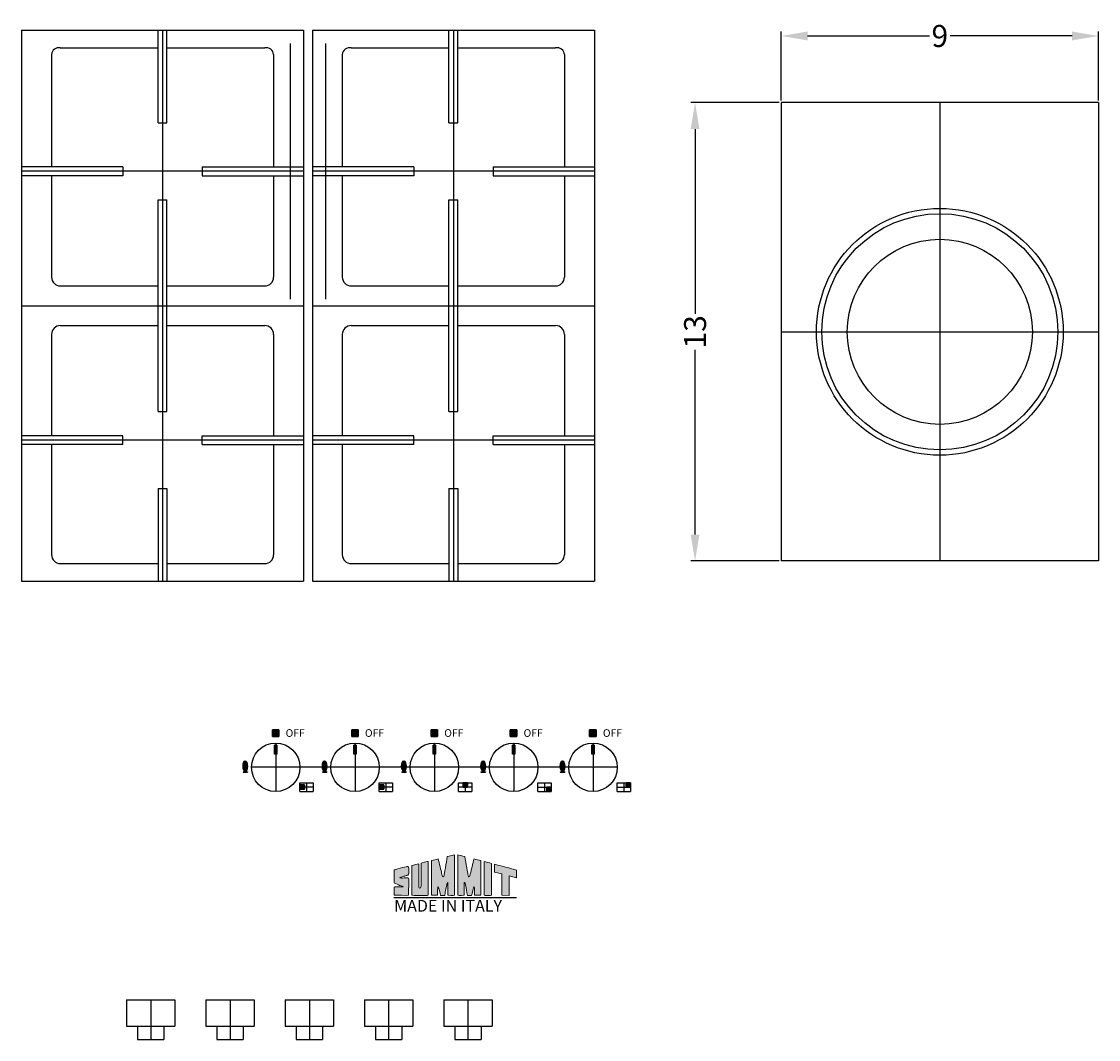
# Model space of a CAD drawing. Extents: x 11 to 215, y 71 to 133.
# Drawn here: x 29 to 60, y 77 to 106 of the extents above; entities that cross this region are included whole.
import ezdxf

# ---------------------------------------------------------------- set-up
doc = ezdxf.new("R2010")
doc.units = 0
doc.header["$MEASUREMENT"] = 0
doc.layers.get('Defpoints').update_dxf_attribs({"color": 150, "linetype": 'CONTINUOUS'})
doc.layers.add('AM_5', color=8, linetype='CONTINUOUS', lineweight=15)
for name, color, linetype in [('Layer 1', 7, 'CONTINUOUS'), ('LOGO SUMMIT', 7, 'CONTINUOUS'), ('OBJECT', 7, 'CONTINUOUS')]:
    doc.layers.add(name, color=color, linetype=linetype)
doc.styles.get("Standard").update_dxf_attribs({"font": 'arial.ttf', "height": 0.625})
doc.dimstyles.new('Fraction-1&HTO12$0', dxfattribs={"dimscale": 5, "dimtxt": 0.18, "dimasz": 0.18, "dimexe": 0.125, "dimexo": 0.0625, "dimgap": 0.09, "dimtad": 0, "dimdec": 3, "dimzin": 3, "dimdsep": 46, "dimlunit": 5, "dimtxsty": 'Standard', "dimcen": 0.09, "dimdle": 0.125, "dimadec": 0, "dimazin": 0, "dimtfac": 1, "dimtdec": 3, "dimtofl": 0, "dimtmove": 2, "dimatfit": 3, "dimfxl": 1, "dimtolj": 1, "dimtzin": 0, "dimarcsym": 0})

# ---------------------------------------------------------------- blocks, each defined once
blk = doc.blocks.new('GRILL (2) BURNER GC227SS (FV)')
at = {"layer": 'Defpoints'}
for p, q in [((0, 7.812), (0, -7.813)), ((4, 3.812), (-4, 3.812)), ((-4, 0), (4, 0)), ((4, -3.812), (-4, -3.812))]:
    blk.add_line(p, q, dxfattribs=at)
at = {"layer": 'OBJECT'}
for p, q in [((-4, 7.812), (-4, -7.813)), ((-4, 7.812), (4, 7.812)), ((-0.125, 5.187), (-0.125, 7.812)), ((0.125, 5.187), (0.125, 7.812)), ((4, 7.812), (4, -7.813)), ((-3.15, 7.125), (-3.15, 3.937)), ((-2.9, 7.312), (-0.125, 7.312)), ((0.125, 7.312), (2.9, 7.312)), ((3.15, 7.125), (3.15, 3.937)), ((-0.125, 5.187), (0.125, 5.187)), ((-1.125, 3.937), (-4, 3.937)), ((-1.125, 3.687), (-4, 3.687)), ((-3.15, 3.687), (-3.15, 0.812)), ((-1.125, 3.937), (-1.125, 3.687)), ((1.125, 3.937), (4, 3.937)), ((1.125, 3.937), (1.125, 3.687)), ((1.125, 3.687), (4, 3.687)), ((3.15, 3.687), (3.15, 0.812)), ((-0.125, -3), (-0.125, 3)), ((-0.125, 3), (0.125, 3)), ((0.125, -3), (0.125, 3)), ((-2.9, 0.562), (-0.125, 0.562)), ((0.125, 0.562), (2.9, 0.562)), ((0, 0), (0, 0)), ((-2.9, -0.563), (-0.125, -0.563)), ((0.125, -0.563), (2.9, -0.563)), ((-3.15, -0.813), (-3.15, -3.688)), ((3.15, -0.813), (3.15, -3.688)), ((-0.125, -3), (0.125, -3)), ((-1.125, -3.688), (-4, -3.688)), ((-1.125, -3.938), (-4, -3.938)), ((-3.15, -3.938), (-3.15, -7.063)), ((-1.125, -3.938), (-1.125, -3.688)), ((1.125, -3.938), (1.125, -3.688)), ((1.125, -3.688), (4, -3.688)), ((1.125, -3.938), (4, -3.938)), ((3.15, -3.938), (3.15, -7.063)), ((-0.125, -5.188), (0.125, -5.188)), ((-0.125, -5.188), (-0.125, -7.813)), ((0.125, -5.188), (0.125, -7.813)), ((-2.9, -7.313), (-0.125, -7.313)), ((0.125, -7.313), (2.9, -7.313)), ((-4, -7.813), (4, -7.813))]:
    blk.add_line(p, q, dxfattribs=at)
for centre, radius, start, end in [((-2.947, 7.115), 0.203, 76.6516, 177.0882), ((2.947, 7.115), 0.203, 2.9118, 103.3484), ((-2.9, 0.812), 0.25, 180, 270), ((2.9, 0.812), 0.25, 270, 0), ((-2.9, -0.813), 0.25, 90, 180), ((-2.9, -0.813), 0.25, 90, 180), ((2.9, -0.813), 0.25, 0, 90), ((-2.9, -7.063), 0.25, 180, 270), ((2.9, -7.063), 0.25, 270, 0)]:
    blk.add_arc(centre, radius, start, end, dxfattribs=at)
blk = doc.blocks.new('block 7')
at = {"layer": 'OBJECT', "ltscale": 0.5}
h = blk.add_hatch(color=256, dxfattribs=at)
h.dxf.hatch_style = 1
edge = h.paths.add_edge_path()
edge.add_spline(control_points=[(0.687, 0.298), (0.687, 0.397), (0.683, 0.82), (0.684, 0.89)], knot_values=[5, 5, 5, 5, 6, 6, 6, 6], degree=3, periodic=0)
edge.add_spline(control_points=[(0.684, 0.89), (0.622, 0.874), (0.553, 0.855), (0.488, 0.839)], knot_values=[4, 4, 4, 4, 5, 5, 5, 5], degree=3, periodic=0)
edge.add_spline(control_points=[(0.488, 0.839), (0.488, 0.687), (0.486, -0.006), (0.486, -0.006)], knot_values=[3, 3, 3, 3, 4, 4, 4, 4], degree=3, periodic=0)
edge.add_spline(control_points=[(0.486, -0.006), (0.486, -0.008), (0.946, -0.009), (0.946, -0.007)], knot_values=[2, 2, 2, 2, 3, 3, 3, 3], degree=3, periodic=0)
edge.add_spline(control_points=[(0.946, -0.007), (0.946, 0.007), (0.95, 0.949), (0.95, 0.957)], knot_values=[1, 1, 1, 1, 2, 2, 2, 2], degree=3, periodic=0)
edge.add_spline(control_points=[(0.95, 0.957), (0.95, 0.959), (0.75, 0.906), (0.749, 0.906)], knot_values=[0, 0, 0, 0, 1, 1, 1, 1], degree=3, periodic=0)
edge.add_spline(control_points=[(0.749, 0.906), (0.751, 0.77), (0.75, 0.4), (0.75, 0.298)], knot_values=[8, 8, 8, 8, 9, 9, 9, 9], degree=3, periodic=0)
edge.add_spline(control_points=[(0.75, 0.298), (0.75, 0.266), (0.75, 0.193), (0.718, 0.195)], knot_values=[7, 7, 7, 7, 8, 8, 8, 8], degree=3, periodic=0)
edge.add_spline(control_points=[(0.718, 0.195), (0.683, 0.197), (0.687, 0.266), (0.687, 0.298)], knot_values=[6, 6, 6, 6, 7, 7, 7, 7], degree=3, periodic=0)
h = blk.add_hatch(color=256, dxfattribs=at)
h.dxf.hatch_style = 1
edge = h.paths.add_edge_path()
edge.add_spline(control_points=[(1.041, 0.977), (1.041, 0.977), (1.041, -0.007), (1.041, -0.007), (1.1, -0.007), (1.159, -0.006), (1.218, -0.006)], knot_values=[9, 9, 9, 9, 10, 10, 10, 11, 11, 11, 11], degree=3, periodic=0)
edge.add_spline(control_points=[(1.218, -0.006), (1.218, 0.056), (1.216, 0.213), (1.226, 0.231)], knot_values=[8, 8, 8, 8, 9, 9, 9, 9], degree=3, periodic=0)
edge.add_spline(control_points=[(1.226, 0.231), (1.254, 0.243), (1.291, 0.032), (1.302, -0.008)], knot_values=[7, 7, 7, 7, 8, 8, 8, 8], degree=3, periodic=0)
edge.add_spline(control_points=[(1.302, -0.008), (1.338, -0.007), (1.383, -0.008), (1.42, -0.008)], knot_values=[6, 6, 6, 6, 7, 7, 7, 7], degree=3, periodic=0)
edge.add_spline(control_points=[(1.42, -0.008), (1.439, 0.096), (1.451, 0.17), (1.476, 0.29)], knot_values=[5, 5, 5, 5, 6, 6, 6, 6], degree=3, periodic=0)
edge.add_spline(control_points=[(1.476, 0.29), (1.484, 0.329), (1.489, 0.363), (1.502, 0.358)], knot_values=[4, 4, 4, 4, 5, 5, 5, 5], degree=3, periodic=0)
edge.add_spline(control_points=[(1.502, 0.358), (1.518, 0.351), (1.511, 0.3), (1.513, 0.277)], knot_values=[3, 3, 3, 3, 4, 4, 4, 4], degree=3, periodic=0)
edge.add_spline(control_points=[(1.513, 0.277), (1.513, 0.277), (1.51, 0.071), (1.511, -0.007)], knot_values=[2, 2, 2, 2, 3, 3, 3, 3], degree=3, periodic=0)
edge.add_spline(control_points=[(1.511, -0.007), (1.511, -0.007), (1.668, -0.008), (1.697, -0.007)], knot_values=[1, 1, 1, 1, 2, 2, 2, 2], degree=3, periodic=0)
edge.add_spline(control_points=[(1.697, -0.007), (1.697, 0.018), (1.696, 1.144), (1.696, 1.144)], knot_values=[0, 0, 0, 0, 1, 1, 1, 1], degree=3, periodic=0)
edge.add_spline(control_points=[(1.696, 1.144), (1.664, 1.136), (1.566, 1.11), (1.493, 1.092)], knot_values=[16, 16, 16, 16, 17, 17, 17, 17], degree=3, periodic=0)
edge.add_spline(control_points=[(1.493, 1.092), (1.464, 0.914), (1.407, 0.597), (1.4, 0.563)], knot_values=[15, 15, 15, 15, 16, 16, 16, 16], degree=3, periodic=0)
edge.add_spline(control_points=[(1.4, 0.563), (1.395, 0.541), (1.393, 0.512), (1.376, 0.513)], knot_values=[14, 14, 14, 14, 15, 15, 15, 15], degree=3, periodic=0)
edge.add_spline(control_points=[(1.376, 0.513), (1.353, 0.514), (1.343, 0.583), (1.332, 0.626)], knot_values=[13, 13, 13, 13, 14, 14, 14, 14], degree=3, periodic=0)
edge.add_spline(control_points=[(1.332, 0.626), (1.321, 0.675), (1.259, 0.921), (1.234, 1.025)], knot_values=[12, 12, 12, 12, 13, 13, 13, 13], degree=3, periodic=0)
edge.add_spline(control_points=[(1.234, 1.025), (1.164, 1.008), (1.111, 0.994), (1.041, 0.977)], knot_values=[11, 11, 11, 11, 12, 12, 12, 12], degree=3, periodic=0)
h = blk.add_hatch(color=256, dxfattribs=at)
h.dxf.hatch_style = 1
edge = h.paths.add_edge_path()
edge.add_spline(control_points=[(1.983, 0.358), (1.996, 0.363), (2.001, 0.329), (2.009, 0.29)], knot_values=[6, 6, 6, 6, 7, 7, 7, 7], degree=3, periodic=0)
edge.add_spline(control_points=[(2.009, 0.29), (2.034, 0.17), (2.046, 0.096), (2.065, -0.008)], knot_values=[5, 5, 5, 5, 6, 6, 6, 6], degree=3, periodic=0)
edge.add_spline(control_points=[(2.065, -0.008), (2.102, -0.008), (2.147, -0.007), (2.184, -0.008)], knot_values=[4, 4, 4, 4, 5, 5, 5, 5], degree=3, periodic=0)
edge.add_spline(control_points=[(2.184, -0.008), (2.194, 0.032), (2.231, 0.243), (2.259, 0.231)], knot_values=[3, 3, 3, 3, 4, 4, 4, 4], degree=3, periodic=0)
edge.add_spline(control_points=[(2.259, 0.231), (2.269, 0.213), (2.267, 0.056), (2.267, -0.006)], knot_values=[2, 2, 2, 2, 3, 3, 3, 3], degree=3, periodic=0)
edge.add_spline(control_points=[(2.267, -0.006), (2.326, -0.006), (2.385, -0.007), (2.444, -0.007)], knot_values=[1, 1, 1, 1, 2, 2, 2, 2], degree=3, periodic=0)
edge.add_spline(control_points=[(2.444, -0.007), (2.444, -0.007), (2.444, 0.977), (2.444, 0.977)], knot_values=[0, 0, 0, 0, 1, 1, 1, 1], degree=3, periodic=0)
edge.add_spline(control_points=[(2.444, 0.977), (2.374, 0.994), (2.322, 1.008), (2.251, 1.025)], knot_values=[16, 16, 16, 16, 17, 17, 17, 17], degree=3, periodic=0)
edge.add_spline(control_points=[(2.251, 1.025), (2.226, 0.921), (2.164, 0.675), (2.153, 0.626)], knot_values=[15, 15, 15, 15, 16, 16, 16, 16], degree=3, periodic=0)
edge.add_spline(control_points=[(2.153, 0.626), (2.142, 0.583), (2.132, 0.514), (2.109, 0.513)], knot_values=[14, 14, 14, 14, 15, 15, 15, 15], degree=3, periodic=0)
edge.add_spline(control_points=[(2.109, 0.513), (2.092, 0.512), (2.09, 0.541), (2.085, 0.563)], knot_values=[13, 13, 13, 13, 14, 14, 14, 14], degree=3, periodic=0)
edge.add_spline(control_points=[(2.085, 0.563), (2.078, 0.597), (2.021, 0.914), (1.992, 1.092)], knot_values=[12, 12, 12, 12, 13, 13, 13, 13], degree=3, periodic=0)
edge.add_spline(control_points=[(1.992, 1.092), (1.919, 1.11), (1.821, 1.136), (1.789, 1.144)], knot_values=[11, 11, 11, 11, 12, 12, 12, 12], degree=3, periodic=0)
edge.add_spline(control_points=[(1.789, 1.144), (1.789, 1.144), (1.788, 0.018), (1.788, -0.007)], knot_values=[10, 10, 10, 10, 11, 11, 11, 11], degree=3, periodic=0)
edge.add_spline(control_points=[(1.788, -0.007), (1.817, -0.008), (1.974, -0.007), (1.974, -0.007)], knot_values=[9.00001, 9.00001, 9.00001, 9.00001, 10, 10, 10, 10], degree=3, periodic=0)
edge.add_spline(control_points=[(1.974, -0.007), (1.975, 0.071), (1.972, 0.277), (1.972, 0.277)], knot_values=[8, 8, 8, 8, 9, 9, 9, 9], degree=3, periodic=0)
edge.add_spline(control_points=[(1.972, 0.277), (1.974, 0.3), (1.967, 0.351), (1.983, 0.358)], knot_values=[7, 7, 7, 7, 8, 8, 8, 8], degree=3, periodic=0)
h = blk.add_hatch(color=256, dxfattribs=at)
h.dxf.hatch_style = 1
edge = h.paths.add_edge_path()
edge.add_spline(control_points=[(2.537, 0.854), (2.537, 0.854), (2.537, -0.007), (2.537, -0.007), (2.537, -0.009), (2.749, -0.008), (2.749, -0.007)], knot_values=[1, 1, 1, 1, 2, 2, 2, 3, 3, 3, 3], degree=3, periodic=0)
edge.add_spline(control_points=[(2.749, -0.007), (2.748, -0.007), (2.75, 0.807), (2.75, 0.897)], knot_values=[0, 0, 0, 0, 1, 1, 1, 1], degree=3, periodic=0)
edge.add_spline(control_points=[(2.75, 0.897), (2.701, 0.911), (2.56, 0.945), (2.537, 0.951)], knot_values=[4, 4, 4, 4, 5, 5, 5, 5], degree=3, periodic=0)
edge.add_spline(control_points=[(2.537, 0.951), (2.537, 0.951), (2.537, 0.897), (2.537, 0.854)], knot_values=[3, 3, 3, 3, 4, 4, 4, 4], degree=3, periodic=0)
h = blk.add_hatch(color=256, dxfattribs=at)
h.dxf.hatch_style = 1
edge = h.paths.add_edge_path()
edge.add_spline(control_points=[(0.19, 0.484), (0.1, 0.484), (0.179, 0.505), (0.194, 0.51)], knot_values=[17, 17, 17, 17, 18, 18, 18, 18], degree=3, periodic=0)
edge.add_spline(control_points=[(0.194, 0.51), (0.221, 0.519), (0.259, 0.53), (0.288, 0.539)], knot_values=[16, 16, 16, 16, 17, 17, 17, 17], degree=3, periodic=0)
edge.add_spline(control_points=[(0.288, 0.539), (0.314, 0.548), (0.341, 0.557), (0.373, 0.568)], knot_values=[15, 15, 15, 15, 16, 16, 16, 16], degree=3, periodic=0)
edge.add_spline(control_points=[(0.373, 0.568), (0.399, 0.582), (0.398, 0.61), (0.398, 0.622)], knot_values=[14, 14, 14, 14, 15, 15, 15, 15], degree=3, periodic=0)
edge.add_spline(control_points=[(0.398, 0.622), (0.397, 0.675), (0.398, 0.727), (0.398, 0.757)], knot_values=[13, 13, 13, 13, 14, 14, 14, 14], degree=3, periodic=0)
edge.add_spline(control_points=[(0.398, 0.757), (0.397, 0.794), (0.401, 0.823), (0.342, 0.807)], knot_values=[12, 12, 12, 12, 13, 13, 13, 13], degree=3, periodic=0)
edge.add_spline(control_points=[(0.342, 0.807), (0.337, 0.805), (-0.018, 0.719), (-0.018, 0.711)], knot_values=[11, 11, 11, 11, 12, 12, 12, 12], degree=3, periodic=0)
edge.add_spline(control_points=[(-0.018, 0.711), (-0.018, 0.711), (-0.018, 0.392), (-0.018, 0.392)], knot_values=[10.00001, 10.00001, 10.00001, 10.00001, 11, 11, 11, 11], degree=3, periodic=0)
edge.add_spline(control_points=[(-0.018, 0.392), (-0.018, 0.359), (-0.021, 0.345), (-0.004, 0.336)], knot_values=[9, 9, 9, 9, 10, 10, 10, 10], degree=3, periodic=0)
edge.add_spline(control_points=[(-0.004, 0.336), (0.025, 0.325), (0.107, 0.289), (0.142, 0.276)], knot_values=[8, 8, 8, 8, 9, 9, 9, 9], degree=3, periodic=0)
edge.add_spline(control_points=[(0.142, 0.276), (0.197, 0.258), (0.249, 0.237), (0.237, 0.237)], knot_values=[7, 7, 7, 7, 8, 8, 8, 8], degree=3, periodic=0)
edge.add_spline(control_points=[(0.237, 0.237), (0.219, 0.237), (0.036, 0.236), (0.002, 0.236)], knot_values=[6, 6, 6, 6, 7, 7, 7, 7], degree=3, periodic=0)
edge.add_spline(control_points=[(0.002, 0.236), (-0.013, 0.234), (-0.015, 0.221), (-0.016, 0.206)], knot_values=[5, 5, 5, 5, 6, 6, 6, 6], degree=3, periodic=0)
edge.add_spline(control_points=[(-0.016, 0.206), (-0.016, 0.128), (-0.018, -0.006), (-0.017, -0.006)], knot_values=[4, 4, 4, 4, 5, 5, 5, 5], degree=3, periodic=0)
edge.add_spline(control_points=[(-0.017, -0.006), (-0.017, -0.006), (0.396, -0.008), (0.396, -0.007)], knot_values=[3, 3, 3, 3, 4, 4, 4, 4], degree=3, periodic=0)
edge.add_spline(control_points=[(0.396, -0.007), (0.396, -0.006), (0.398, 0.276), (0.398, 0.38)], knot_values=[2, 2, 2, 2, 3, 3, 3, 3], degree=3, periodic=0)
edge.add_spline(control_points=[(0.398, 0.38), (0.398, 0.394), (0.398, 0.422), (0.398, 0.432)], knot_values=[1, 1, 1, 1, 2, 2, 2, 2], degree=3, periodic=0)
edge.add_spline(control_points=[(0.398, 0.432), (0.398, 0.443), (0.402, 0.465), (0.39, 0.477)], knot_values=[0, 0, 0, 0, 1, 1, 1, 1], degree=3, periodic=0)
edge.add_spline(control_points=[(0.39, 0.477), (0.38, 0.487), (0.361, 0.485), (0.343, 0.485)], knot_values=[19, 19, 19, 19, 20, 20, 20, 20], degree=3, periodic=0)
edge.add_spline(control_points=[(0.343, 0.485), (0.327, 0.486), (0.214, 0.484), (0.19, 0.484)], knot_values=[18, 18, 18, 18, 19, 19, 19, 19], degree=3, periodic=0)
h = blk.add_hatch(color=256, dxfattribs=at)
h.dxf.hatch_style = 1
edge = h.paths.add_edge_path()
edge.add_spline(control_points=[(3.038, 0.601), (3.038, 0.601), (3.039, -0.002), (3.039, -0.007)], knot_values=[4, 4, 4, 4, 5, 5, 5, 5], degree=3, periodic=0)
edge.add_spline(control_points=[(3.039, -0.007), (3.039, -0.007), (3.25, -0.008), (3.25, -0.008)], knot_values=[3.00001, 3.00001, 3.00001, 3.00001, 4, 4, 4, 4], degree=3, periodic=0)
edge.add_spline(control_points=[(3.25, -0.008), (3.25, -0.008), (3.25, 0.131), (3.25, 0.269)], knot_values=[2.5, 2.5, 2.5, 2.5, 3, 3, 3, 3], degree=3, periodic=0)
edge.add_spline(control_points=[(3.25, 0.269), (3.25, 0.408), (3.25, 0.546), (3.25, 0.546)], knot_values=[2, 2, 2, 2, 2.5, 2.5, 2.5, 2.5], degree=3, periodic=0)
edge.add_spline(control_points=[(3.25, 0.546), (3.25, 0.546), (3.46, 0.492), (3.46, 0.492)], knot_values=[1.00001, 1.00001, 1.00001, 1.00001, 1.99999, 1.99999, 1.99999, 1.99999], degree=3, periodic=0)
edge.add_spline(control_points=[(3.46, 0.492), (3.46, 0.557), (3.46, 0.675), (3.46, 0.711)], knot_values=[0, 0, 0, 0, 1, 1, 1, 1], degree=3, periodic=0)
edge.add_spline(control_points=[(3.46, 0.711), (3.334, 0.743), (2.944, 0.844), (2.835, 0.874)], knot_values=[7, 7, 7, 7, 8, 8, 8, 8], degree=3, periodic=0)
edge.add_spline(control_points=[(2.835, 0.874), (2.835, 0.858), (2.835, 0.677), (2.835, 0.654)], knot_values=[6, 6, 6, 6, 7, 7, 7, 7], degree=3, periodic=0)
edge.add_spline(control_points=[(2.835, 0.654), (2.835, 0.654), (3.038, 0.601), (3.038, 0.601)], knot_values=[5.00001, 5.00001, 5.00001, 5.00001, 6, 6, 6, 6], degree=3, periodic=0)
at = {"layer": 'Layer 1', "lineweight": 0}
for points, knots in [([(0.749, 0.906), (0.75, 0.906), (0.95, 0.959), (0.95, 0.957), (0.95, 0.949), (0.946, 0.007), (0.946, -0.007), (0.946, -0.009), (0.486, -0.008), (0.486, -0.006), (0.486, -0.006), (0.488, 0.687), (0.488, 0.839), (0.553, 0.855), (0.622, 0.874), (0.684, 0.89), (0.683, 0.82), (0.687, 0.397), (0.687, 0.298), (0.687, 0.266), (0.683, 0.197), (0.718, 0.195), (0.75, 0.193), (0.75, 0.266), (0.75, 0.298), (0.75, 0.4), (0.751, 0.77), (0.749, 0.906)], [0, 0, 0, 0, 1, 1, 1, 2, 2, 2, 3, 3, 3, 4, 4, 4, 5, 5, 5, 6, 6, 6, 7, 7, 7, 8, 8, 8, 9, 9, 9, 9]), ([(1.696, 1.144), (1.696, 1.144), (1.697, 0.018), (1.697, -0.007), (1.668, -0.008), (1.511, -0.007), (1.511, -0.007), (1.51, 0.071), (1.513, 0.277), (1.513, 0.277), (1.511, 0.3), (1.518, 0.351), (1.502, 0.358), (1.489, 0.363), (1.484, 0.329), (1.476, 0.29), (1.451, 0.17), (1.439, 0.096), (1.42, -0.008), (1.383, -0.008), (1.338, -0.007), (1.302, -0.008), (1.291, 0.032), (1.254, 0.243), (1.226, 0.231), (1.216, 0.213), (1.218, 0.056), (1.218, -0.006), (1.159, -0.006), (1.1, -0.007), (1.041, -0.007), (1.041, -0.007), (1.041, 0.977), (1.041, 0.977), (1.111, 0.994), (1.164, 1.008), (1.234, 1.025), (1.259, 0.921), (1.321, 0.675), (1.332, 0.626), (1.343, 0.583), (1.353, 0.514), (1.376, 0.513), (1.393, 0.512), (1.395, 0.541), (1.4, 0.563), (1.407, 0.597), (1.464, 0.914), (1.493, 1.092), (1.566, 1.11), (1.664, 1.136), (1.696, 1.144)], [0, 0, 0, 0, 1, 1, 1, 2, 2, 2, 3, 3, 3, 4, 4, 4, 5, 5, 5, 6, 6, 6, 7, 7, 7, 8, 8, 8, 9, 9, 9, 10, 10, 10, 11, 11, 11, 12, 12, 12, 13, 13, 13, 14, 14, 14, 15, 15, 15, 16, 16, 16, 17, 17, 17, 17]), ([(2.444, 0.977), (2.444, 0.977), (2.444, -0.007), (2.444, -0.007), (2.385, -0.007), (2.326, -0.006), (2.267, -0.006), (2.267, 0.056), (2.269, 0.213), (2.259, 0.231), (2.231, 0.243), (2.194, 0.032), (2.184, -0.008), (2.147, -0.007), (2.102, -0.008), (2.065, -0.008), (2.046, 0.096), (2.034, 0.17), (2.009, 0.29), (2.001, 0.329), (1.996, 0.363), (1.983, 0.358), (1.967, 0.351), (1.974, 0.3), (1.972, 0.277), (1.972, 0.277), (1.975, 0.071), (1.974, -0.007), (1.974, -0.007), (1.817, -0.008), (1.788, -0.007), (1.788, 0.018), (1.789, 1.144), (1.789, 1.144), (1.821, 1.136), (1.919, 1.11), (1.992, 1.092), (2.021, 0.914), (2.078, 0.597), (2.085, 0.563), (2.09, 0.541), (2.092, 0.512), (2.109, 0.513), (2.132, 0.514), (2.142, 0.583), (2.153, 0.626), (2.164, 0.675), (2.226, 0.921), (2.251, 1.025), (2.322, 1.008), (2.374, 0.994), (2.444, 0.977)], [0, 0, 0, 0, 1, 1, 1, 2, 2, 2, 3, 3, 3, 4, 4, 4, 5, 5, 5, 6, 6, 6, 7, 7, 7, 8, 8, 8, 9, 9, 9, 10, 10, 10, 11, 11, 11, 12, 12, 12, 13, 13, 13, 14, 14, 14, 15, 15, 15, 16, 16, 16, 17, 17, 17, 17]), ([(2.75, 0.897), (2.75, 0.807), (2.748, -0.007), (2.749, -0.007), (2.749, -0.008), (2.537, -0.009), (2.537, -0.007), (2.537, -0.007), (2.537, 0.854), (2.537, 0.854), (2.537, 0.897), (2.537, 0.951), (2.537, 0.951), (2.56, 0.945), (2.701, 0.911), (2.75, 0.897)], [0, 0, 0, 0, 1, 1, 1, 2, 2, 2, 3, 3, 3, 4, 4, 4, 5, 5, 5, 5]), ([(0.39, 0.477), (0.402, 0.465), (0.398, 0.443), (0.398, 0.432), (0.398, 0.422), (0.398, 0.394), (0.398, 0.38), (0.398, 0.276), (0.396, -0.006), (0.396, -0.007), (0.396, -0.008), (-0.017, -0.006), (-0.017, -0.006), (-0.018, -0.006), (-0.016, 0.128), (-0.016, 0.206), (-0.015, 0.221), (-0.013, 0.234), (0.002, 0.236), (0.036, 0.236), (0.219, 0.237), (0.237, 0.237), (0.249, 0.237), (0.197, 0.258), (0.142, 0.276), (0.107, 0.289), (0.025, 0.325), (-0.004, 0.336), (-0.021, 0.345), (-0.018, 0.359), (-0.018, 0.392), (-0.018, 0.392), (-0.018, 0.711), (-0.018, 0.711), (-0.018, 0.719), (0.337, 0.805), (0.342, 0.807), (0.401, 0.823), (0.397, 0.794), (0.398, 0.757), (0.398, 0.727), (0.397, 0.675), (0.398, 0.622), (0.398, 0.61), (0.399, 0.582), (0.373, 0.568), (0.341, 0.557), (0.314, 0.548), (0.288, 0.539), (0.259, 0.53), (0.221, 0.519), (0.194, 0.51), (0.179, 0.505), (0.1, 0.484), (0.19, 0.484), (0.214, 0.484), (0.327, 0.486), (0.343, 0.485), (0.361, 0.485), (0.38, 0.487), (0.39, 0.477)], [0, 0, 0, 0, 1, 1, 1, 2, 2, 2, 3, 3, 3, 4, 4, 4, 5, 5, 5, 6, 6, 6, 7, 7, 7, 8, 8, 8, 9, 9, 9, 10, 10, 10, 11, 11, 11, 12, 12, 12, 13, 13, 13, 14, 14, 14, 15, 15, 15, 16, 16, 16, 17, 17, 17, 18, 18, 18, 19, 19, 19, 20, 20, 20, 20]), ([(3.46, 0.711), (3.46, 0.675), (3.46, 0.557), (3.46, 0.492), (3.46, 0.492), (3.25, 0.546), (3.25, 0.546), (3.25, 0.546), (3.25, -0.008), (3.25, -0.008), (3.25, -0.008), (3.039, -0.007), (3.039, -0.007), (3.039, -0.002), (3.038, 0.601), (3.038, 0.601), (3.038, 0.601), (2.835, 0.654), (2.835, 0.654), (2.835, 0.677), (2.835, 0.858), (2.835, 0.874), (2.944, 0.844), (3.334, 0.743), (3.46, 0.711)], [0, 0, 0, 0, 1, 1, 1, 2, 2, 2, 3, 3, 3, 4, 4, 4, 5, 5, 5, 6, 6, 6, 7, 7, 7, 8, 8, 8, 8])]:
    blk.add_open_spline(points, degree=3, knots=knots, dxfattribs=at)
blk = doc.blocks.new('S U M M I T   L O G O (IYALY)')
at = {"layer": 'OBJECT', "ltscale": 0.5}
blk.add_line((0, 0), (3.474, 0), dxfattribs=at)
at = {"layer": 'OBJECT'}
blk.add_blockref('block 7', (0.019, 0.069), dxfattribs=at)
at = {"layer": 'LOGO SUMMIT', "insert": (-0.097, -0.068), "char_height": 0.33301, "width": 4.89517, "attachment_point": 1}
blk.add_mtext(' MADE IN ITALY ', dxfattribs=at)
blk = doc.blocks.new('FLAME (TV)')
at = {"layer": 'OBJECT'}
h = blk.add_hatch(color=256, dxfattribs=at)
edge = h.paths.add_edge_path()
edge.add_ellipse((-0.004, 0.171), major_axis=(0.004, -0.158), ratio=0.396126, start_angle=0, end_angle=360)
edge = h.paths.add_edge_path(flags=16)
edge.add_spline(control_points=[(0, 0.021), (0.007, 0.021), (0.015, 0.026), (0.031, 0.049), (0.038, 0.066), (0.055, 0.138), (0.053, 0.209), (0.029, 0.287), (0.016, 0.308), (-0.002, 0.322), (-0.011, 0.323), (-0.029, 0.309), (-0.038, 0.294), (-0.052, 0.252), (-0.057, 0.225), (-0.061, 0.139), (-0.049, 0.076), (-0.02, 0.028), (-0.008, 0.02), (0, 0.021)], knot_values=[0, 0, 0, 0, 0.497345, 0.497345, 0.994689, 0.994689, 2.169112, 2.169112, 2.85268, 2.85268, 3.414564, 3.414564, 3.976448, 3.976448, 4.538331, 4.538331, 5.662098, 5.662098, 6.283185, 6.283185, 6.283185, 6.283185], degree=3, periodic=0)
edge = h.paths.add_edge_path(flags=0)
edge.add_spline(control_points=[(0, 0.036), (-0.001, 0.036), (-0.003, 0.036), (-0.018, 0.053), (-0.03, 0.079), (-0.045, 0.155), (-0.045, 0.208), (-0.032, 0.266), (-0.026, 0.281), (-0.014, 0.301), (-0.008, 0.305), (-0.007, 0.305)], knot_values=[3.242957, 3.242957, 3.242957, 3.242957, 3.67621, 3.67621, 4.414101, 4.414101, 5.36717, 5.36717, 5.825178, 5.825178, 6.283185, 6.283185, 6.283185, 6.283185], degree=3, periodic=0)
edge.add_spline(control_points=[(-0.007, 0.305), (-0.006, 0.305), (-0.005, 0.305), (0.003, 0.299), (0.014, 0.282), (0.038, 0.208), (0.039, 0.132), (0.022, 0.066), (0.015, 0.052), (0.003, 0.037), (0, 0.036), (0, 0.036)], knot_values=[0, 0, 0, 0, 0.136667, 0.136667, 0.819196, 0.819196, 2.068764, 2.068764, 2.536918, 2.536918, 3.005073, 3.005073, 3.005073, 3.005073], degree=3, periodic=0)
blk.add_hatch(color=256, dxfattribs=at).paths.add_polyline_path([(0.059, 0.008), (-0.066, 0.008), (-0.066, 0), (0.059, 0)])
for p, q in [((-0.066, 0.008), (0.059, 0.008)), ((-0.066, 0.008), (-0.066, 0)), ((-0.066, 0), (0.059, 0)), ((0, 0.013), (0, 0)), ((0.059, 0.008), (0.059, 0))]:
    blk.add_line(p, q, dxfattribs=at)
blk.add_ellipse((-0.004, 0.171), major_axis=(0.004, -0.158), ratio=0.396126, dxfattribs=at)
for points, knots in [([(0, 0.021), (0.007, 0.021), (0.015, 0.026), (0.031, 0.049), (0.038, 0.066), (0.055, 0.138), (0.053, 0.209), (0.029, 0.287), (0.016, 0.308), (-0.002, 0.322), (-0.011, 0.323), (-0.029, 0.309), (-0.038, 0.294), (-0.052, 0.252), (-0.057, 0.225), (-0.061, 0.139), (-0.049, 0.076), (-0.02, 0.028), (-0.008, 0.02), (0, 0.021)], [0, 0, 0, 0, 0.497345, 0.497345, 0.994689, 0.994689, 2.169112, 2.169112, 2.85268, 2.85268, 3.414564, 3.414564, 3.976448, 3.976448, 4.538331, 4.538331, 5.662098, 5.662098, 6.283185, 6.283185, 6.283185, 6.283185]), ([(-0.007, 0.305), (-0.008, 0.305), (-0.014, 0.301), (-0.026, 0.281), (-0.032, 0.266), (-0.045, 0.208), (-0.045, 0.155), (-0.03, 0.079), (-0.018, 0.053), (-0.003, 0.036), (-0.001, 0.036), (0, 0.036)], [3.242957, 3.242957, 3.242957, 3.242957, 3.700965, 3.700965, 4.158972, 4.158972, 5.112042, 5.112042, 5.849932, 5.849932, 6.283185, 6.283185, 6.283185, 6.283185]), ([(0, 0.036), (0, 0.036), (0.003, 0.037), (0.015, 0.052), (0.022, 0.066), (0.039, 0.132), (0.038, 0.208), (0.014, 0.282), (0.003, 0.299), (-0.005, 0.305), (-0.006, 0.305), (-0.007, 0.305)], [0, 0, 0, 0, 0.468155, 0.468155, 0.936309, 0.936309, 2.185877, 2.185877, 2.868406, 2.868406, 3.005073, 3.005073, 3.005073, 3.005073])]:
    blk.add_open_spline(points, degree=3, knots=knots, dxfattribs=at)
blk = doc.blocks.new('ON & OFF KNOB (TV)')
at = {"layer": 'Defpoints'}
blk.add_line((0, 1.125), (0, 0), dxfattribs=at)
at = {"layer": 'OBJECT'}
for p, q in [((-0.6875, 1.125), (-0.6875, 0.375)), ((-0.6875, 1.125), (0.6875, 1.125)), ((0.6875, 1.125), (0.6875, 0.375)), ((-0.6875, 0.375), (0.6875, 0.375)), ((-0.375, 0.375), (-0.375, 0)), ((0.375, 0.375), (0.375, 0)), ((-0.375, 0), (0.375, 0))]:
    blk.add_line(p, q, dxfattribs=at)
blk = doc.blocks.new('*D40')
at = {"layer": 'AM_5', "color": 0, "lineweight": -2, "transparency": 16777216}
for p, q in [((51.015, 103.854), (51.015, 105.807)), ((60.015, 103.854), (60.015, 105.807)), ((51.765, 105.682), (55.22, 105.682)), ((59.265, 105.682), (55.811, 105.682))]:
    blk.add_line(p, q, dxfattribs=at)
at = {"layer": 'AM_5', "color": 0, "transparency": 16777216}
for points in [[(51.765, 105.807), (51.765, 105.557), (51.015, 105.682)], [(59.265, 105.807), (59.265, 105.557), (60.015, 105.682)]]:
    blk.add_solid(points, dxfattribs=at)
at = {"layer": 'Defpoints', "color": 0, "transparency": 16777216}
for p in [(51.015, 105.682), (51.015, 103.791), (60.015, 103.791)]:
    blk.add_point(p, dxfattribs=at)
at = {"layer": 'AM_5', "color": 0, "transparency": 16777216, "insert": (55.515, 105.682), "char_height": 0.625, "attachment_point": 5}
blk.add_mtext('\\A1;9', dxfattribs=at)
blk = doc.blocks.new('BURNER (1)   GCJ1SS (TV)')
at = {"layer": 'Defpoints'}
for p, q in [((0, 6.5), (0, -6.5)), ((-4.5, 0), (4.5, 0))]:
    blk.add_line(p, q, dxfattribs=at)
at = {"layer": 'OBJECT'}
for p, q in [((-4.5, 6.5), (-4.5, -6.5)), ((4.5, 6.5), (-4.5, 6.5)), ((4.5, 6.5), (4.5, -6.5)), ((4.5, -6.5), (-4.5, -6.5))]:
    blk.add_line(p, q, dxfattribs=at)
for radius in [3.5, 3.35, 2.625]:
    blk.add_circle((0, 0), radius, dxfattribs=at)
blk = doc.blocks.new('*D42')
at = {"layer": 'AM_5', "color": 0, "lineweight": -2, "transparency": 16777216}
for p, q in [((50.953, 103.791), (48.447, 103.791)), ((48.572, 103.041), (48.572, 97.8)), ((48.572, 91.541), (48.572, 96.783)), ((50.953, 90.791), (48.447, 90.791))]:
    blk.add_line(p, q, dxfattribs=at)
at = {"layer": 'AM_5', "color": 0, "transparency": 16777216}
for points in [[(48.447, 103.041), (48.697, 103.041), (48.572, 103.791)], [(48.447, 91.541), (48.697, 91.541), (48.572, 90.791)]]:
    blk.add_solid(points, dxfattribs=at)
at = {"layer": 'Defpoints', "color": 0, "transparency": 16777216}
for p in [(51.015, 103.791), (48.572, 90.791), (51.015, 90.791)]:
    blk.add_point(p, dxfattribs=at)
at = {"layer": 'AM_5', "color": 0, "transparency": 16777216, "insert": (48.572, 97.291), "char_height": 0.625, "attachment_point": 5, "rotation": 90}
blk.add_mtext('\\A1;13', dxfattribs=at)

msp = doc.modelspace()

# ---------------------------------------------------------------- hatches: boundary and pattern name
at = {"layer": 'OBJECT'}
for points in [[(36.7684, 85.8099), (36.7684, 85.9974), (36.5809, 85.9974), (36.5809, 85.8099)], [(39.0184, 85.8099), (39.0184, 85.9974), (38.8309, 85.9974), (38.8309, 85.8099)], [(41.2684, 85.8099), (41.2684, 85.9974), (41.0809, 85.9974), (41.0809, 85.8099)], [(43.5184, 85.8099), (43.5184, 85.9974), (43.3309, 85.9974), (43.3309, 85.8099)], [(45.7684, 85.8099), (45.7684, 85.9974), (45.5809, 85.9974), (45.5809, 85.8099)], [(37.4893, 84.4396), (37.3643, 84.4396), (37.3643, 84.3146), (37.4893, 84.3146)], [(39.7393, 84.4396), (39.6143, 84.4396), (39.6143, 84.3146), (39.7393, 84.3146)], [(42.1143, 84.5021), (41.9893, 84.5021), (41.9893, 84.3771), (42.1143, 84.3771)], [(44.4893, 84.3771), (44.3643, 84.3771), (44.3643, 84.2521), (44.4893, 84.2521)], [(46.7393, 84.5021), (46.6143, 84.5021), (46.6143, 84.3771), (46.7393, 84.3771)]]:
    msp.add_hatch(color=256, dxfattribs=at).paths.add_polyline_path(points)
h = msp.add_hatch(color=256, dxfattribs=at)
h.dxf.hatch_style = 1
h.paths.add_polyline_path([(36.6768, 85.5646), (36.6455, 85.5646), (36.6455, 85.3146), (36.6768, 85.3146)])
h.paths.add_polyline_path([(36.708, 85.5646), (36.6768, 85.5646), (36.6768, 85.3146), (36.708, 85.3146)])
h = msp.add_hatch(color=256, dxfattribs=at)
h.dxf.hatch_style = 1
h.paths.add_polyline_path([(38.9268, 85.5646), (38.8955, 85.5646), (38.8955, 85.3146), (38.9268, 85.3146)])
h.paths.add_polyline_path([(38.958, 85.5646), (38.9268, 85.5646), (38.9268, 85.3146), (38.958, 85.3146)])
h = msp.add_hatch(color=256, dxfattribs=at)
h.dxf.hatch_style = 1
h.paths.add_polyline_path([(41.1768, 85.5646), (41.1455, 85.5646), (41.1455, 85.3146), (41.1768, 85.3146)])
h.paths.add_polyline_path([(41.208, 85.5646), (41.1768, 85.5646), (41.1768, 85.3146), (41.208, 85.3146)])
h = msp.add_hatch(color=256, dxfattribs=at)
h.dxf.hatch_style = 1
h.paths.add_polyline_path([(43.4268, 85.5646), (43.3955, 85.5646), (43.3955, 85.3146), (43.4268, 85.3146)])
h.paths.add_polyline_path([(43.458, 85.5646), (43.4268, 85.5646), (43.4268, 85.3146), (43.458, 85.3146)])
h = msp.add_hatch(color=256, dxfattribs=at)
h.dxf.hatch_style = 1
h.paths.add_polyline_path([(45.6768, 85.5646), (45.6455, 85.5646), (45.6455, 85.3146), (45.6768, 85.3146)])
h.paths.add_polyline_path([(45.708, 85.5646), (45.6768, 85.5646), (45.6768, 85.3146), (45.708, 85.3146)])

# ---------------------------------------------------------------- linework, layer by layer
at = {"layer": 'Defpoints'}
for p, q in [((36.6455, 85.5646), (36.6455, 85.3146)), ((36.6768, 85.6271), (36.6768, 84.2521)), ((36.708, 85.5646), (36.708, 85.3146)), ((38.8955, 85.5646), (38.8955, 85.3146)), ((38.9268, 85.6271), (38.9268, 84.2521)), ((38.958, 85.5646), (38.958, 85.3146)), ((41.1455, 85.5646), (41.1455, 85.3146)), ((41.1768, 85.6271), (41.1768, 84.2521)), ((41.208, 85.5646), (41.208, 85.3146)), ((43.3955, 85.5646), (43.3955, 85.3146)), ((43.4268, 85.6271), (43.4268, 84.2521)), ((43.458, 85.5646), (43.458, 85.3146)), ((45.6455, 85.5646), (45.6455, 85.3146)), ((45.6768, 85.6271), (45.6768, 84.2521)), ((45.708, 85.5646), (45.708, 85.3146)), ((46.3643, 84.9396), (35.9893, 84.9396)), ((37.7393, 84.3771), (37.3643, 84.3771)), ((37.5518, 84.5021), (37.5518, 84.2521)), ((39.9893, 84.3771), (39.6143, 84.3771)), ((39.8018, 84.5021), (39.8018, 84.2521)), ((42.2393, 84.3771), (41.8643, 84.3771)), ((42.0518, 84.5021), (42.0518, 84.2521)), ((44.1143, 84.3771), (44.4893, 84.3771)), ((44.3018, 84.5021), (44.3018, 84.2521)), ((46.3643, 84.3771), (46.7393, 84.3771)), ((46.5518, 84.5021), (46.5518, 84.2521))]:
    msp.add_line(p, q, dxfattribs=at)
at = {"layer": 'OBJECT'}
for p, q in [((37.0901, 105.4688), (37.0901, 98.2188)), ((38.0901, 105.4688), (38.0901, 98.2188)), ((36.708, 85.5646), (36.6455, 85.5646)), ((38.958, 85.5646), (38.8955, 85.5646)), ((41.208, 85.5646), (41.1455, 85.5646)), ((43.458, 85.5646), (43.3955, 85.5646)), ((45.708, 85.5646), (45.6455, 85.5646)), ((36.708, 85.3146), (36.6455, 85.3146)), ((38.958, 85.3146), (38.8955, 85.3146)), ((41.208, 85.3146), (41.1455, 85.3146)), ((43.458, 85.3146), (43.3955, 85.3146)), ((45.708, 85.3146), (45.6455, 85.3146)), ((37.3643, 84.5021), (37.7393, 84.5021)), ((37.3643, 84.2521), (37.3643, 84.5021)), ((37.7393, 84.5021), (37.7393, 84.2521)), ((39.6143, 84.5021), (39.9893, 84.5021)), ((39.6143, 84.2521), (39.6143, 84.5021)), ((39.9893, 84.5021), (39.9893, 84.2521)), ((41.8643, 84.5021), (42.2393, 84.5021)), ((41.8643, 84.2521), (41.8643, 84.5021)), ((42.2393, 84.5021), (42.2393, 84.2521)), ((44.1143, 84.5021), (44.4893, 84.5021)), ((44.1143, 84.2521), (44.1143, 84.5021)), ((44.4893, 84.5021), (44.4893, 84.2521)), ((46.3643, 84.5021), (46.7393, 84.5021)), ((46.3643, 84.2521), (46.3643, 84.5021)), ((46.7393, 84.5021), (46.7393, 84.2521)), ((37.3643, 84.2521), (37.7393, 84.2521)), ((39.6143, 84.2521), (39.9893, 84.2521)), ((41.8643, 84.2521), (42.2393, 84.2521)), ((44.1143, 84.2521), (44.4893, 84.2521)), ((46.3643, 84.2521), (46.7393, 84.2521))]:
    msp.add_line(p, q, dxfattribs=at)
for points in [[(36.5809, 85.9974), (36.7684, 85.9974), (36.7684, 85.8099), (36.5809, 85.8099)], [(36.5809, 85.9974), (36.5809, 85.8099), (36.7684, 85.8099), (36.7684, 85.9974)], [(38.8309, 85.9974), (39.0184, 85.9974), (39.0184, 85.8099), (38.8309, 85.8099)], [(38.8309, 85.9974), (38.8309, 85.8099), (39.0184, 85.8099), (39.0184, 85.9974)], [(41.0809, 85.9974), (41.2684, 85.9974), (41.2684, 85.8099), (41.0809, 85.8099)], [(41.0809, 85.9974), (41.0809, 85.8099), (41.2684, 85.8099), (41.2684, 85.9974)], [(43.3309, 85.9974), (43.5184, 85.9974), (43.5184, 85.8099), (43.3309, 85.8099)], [(43.3309, 85.9974), (43.3309, 85.8099), (43.5184, 85.8099), (43.5184, 85.9974)], [(45.5809, 85.9974), (45.7684, 85.9974), (45.7684, 85.8099), (45.5809, 85.8099)], [(45.5809, 85.9974), (45.5809, 85.8099), (45.7684, 85.8099), (45.7684, 85.9974)], [(36.6455, 85.5646), (36.708, 85.5646), (36.708, 85.3146), (36.6455, 85.3146)], [(38.8955, 85.5646), (38.958, 85.5646), (38.958, 85.3146), (38.8955, 85.3146)], [(41.1455, 85.5646), (41.208, 85.5646), (41.208, 85.3146), (41.1455, 85.3146)], [(43.3955, 85.5646), (43.458, 85.5646), (43.458, 85.3146), (43.3955, 85.3146)], [(45.6455, 85.5646), (45.708, 85.5646), (45.708, 85.3146), (45.6455, 85.3146)], [(37.3643, 84.3146), (37.3643, 84.4396), (37.4893, 84.4396), (37.4893, 84.3146)], [(37.3643, 84.3146), (37.4893, 84.3146), (37.4893, 84.4396), (37.3643, 84.4396)], [(39.6143, 84.3146), (39.6143, 84.4396), (39.7393, 84.4396), (39.7393, 84.3146)], [(39.6143, 84.3146), (39.7393, 84.3146), (39.7393, 84.4396), (39.6143, 84.4396)], [(41.9893, 84.3771), (41.9893, 84.5021), (42.1143, 84.5021), (42.1143, 84.3771)], [(41.9893, 84.3771), (42.1143, 84.3771), (42.1143, 84.5021), (41.9893, 84.5021)], [(44.3643, 84.2521), (44.3643, 84.3771), (44.4893, 84.3771), (44.4893, 84.2521)], [(44.3643, 84.2521), (44.4893, 84.2521), (44.4893, 84.3771), (44.3643, 84.3771)], [(46.6143, 84.3771), (46.6143, 84.5021), (46.7393, 84.5021), (46.7393, 84.3771)], [(46.6143, 84.3771), (46.7393, 84.3771), (46.7393, 84.5021), (46.6143, 84.5021)]]:
    msp.add_lwpolyline(points, close=True, dxfattribs=at)
for centre in [(36.6768, 84.9396), (38.9268, 84.9396), (41.1768, 84.9396), (43.4268, 84.9396), (45.6768, 84.9396)]:
    msp.add_circle(centre, 0.6875, dxfattribs=at)

# ---------------------------------------------------------------- block references
for name, p in [('GRILL (2) BURNER GC227SS (FV)', (33.4651, 98.0313)), ('GRILL (2) BURNER GC227SS (FV)', (41.7151, 98.0313)), ('BURNER (1)   GCJ1SS (TV)', (55.5152, 97.2913)), ('FLAME (TV)', (35.8146, 84.798)), ('FLAME (TV)', (38.0646, 84.798)), ('FLAME (TV)', (40.3146, 84.798)), ('FLAME (TV)', (42.5646, 84.798)), ('FLAME (TV)', (44.8146, 84.798)), ('S U M M I T   L O G O (IYALY)', (40.0306, 81.2459)), ('ON & OFF KNOB (TV)', (33.1297, 77.2198)), ('ON & OFF KNOB (TV)', (35.3797, 77.2198)), ('ON & OFF KNOB (TV)', (37.6297, 77.2198)), ('ON & OFF KNOB (TV)', (39.8797, 77.2198)), ('ON & OFF KNOB (TV)', (42.1297, 77.2198))]:
    msp.add_blockref(name, p, dxfattribs=at)

# ---------------------------------------------------------------- texts
for p in [(36.9557, 85.8035), (39.2057, 85.8035), (41.4557, 85.8035), (43.7057, 85.8035), (45.9557, 85.8035)]:
    msp.add_text('OFF', height=0.216, dxfattribs=at).set_placement(p)

# ---------------------------------------------------------------- dimensions: what is measured, and where the dimension line sits
at = {"layer": 'AM_5'}
dim = msp.add_linear_dim(base=(51.0152, 105.6817), p1=(60.0152, 103.7913), p2=(51.0152, 103.7913), dimstyle='Fraction-1&HTO12$0', override={"dimscale": 1, "dimtxt": 0.75, "dimasz": 0.75, "dimpost": '', "dimfxl": 0.18}, dxfattribs=at)
dim.commit()
dim.dimension.update_dxf_attribs({"geometry": '*D40', "text_midpoint": (55.5152, 105.6817)})
dim = msp.add_linear_dim(base=(48.5725, 90.7913), p1=(51.0152, 103.7913), p2=(51.0152, 90.7913), angle=90, dimstyle='Fraction-1&HTO12$0', override={"dimscale": 1, "dimtxt": 0.75, "dimasz": 0.75, "dimpost": '', "dimfxl": 0.18}, dxfattribs=at)
dim.commit()
dim.dimension.update_dxf_attribs({"geometry": '*D42', "text_midpoint": (48.5725, 97.2913)})

doc.saveas('drawing.dxf')
